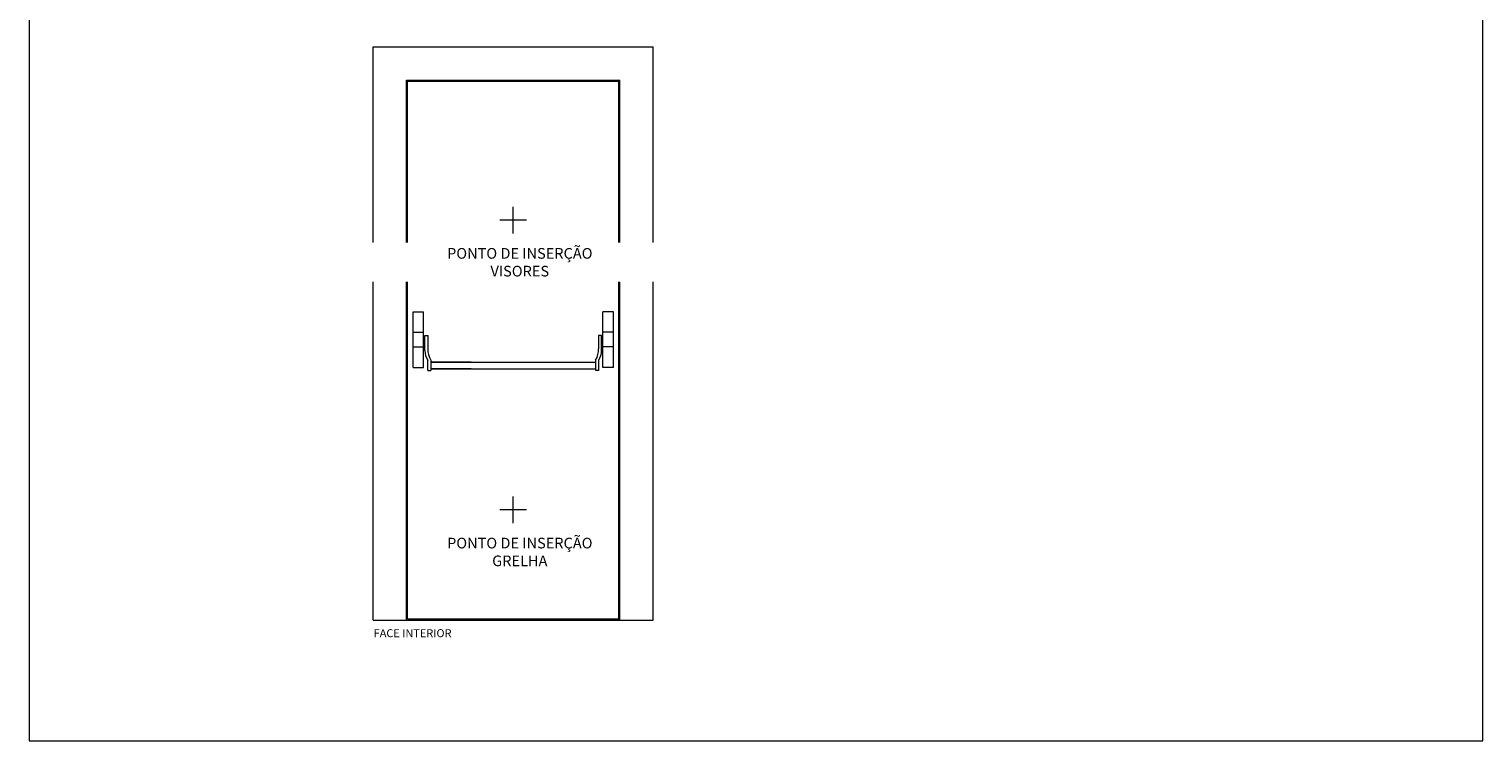
# Model space of a CAD drawing. Units: centimetres. Extents: x -16111 to 30123, y -25955 to 24995.
# Drawn here: x 14320 to 19770, y 17222 to 19892 of the extents above; entities that cross this region are included whole.
import ezdxf

# ---------------------------------------------------------------- set-up
doc = ezdxf.new("R2010")
doc.units = ezdxf.units.CM
doc.linetypes.add('AI-Linetype-1', pattern=[8.500004, 4.000006, -2, 0.499999, -2])
for name, color, linetype, lineweight in [('TRIA_Acessórios', 250, 'Continuous', 0), ('TRIA_Aro + Folha', 7, 'Continuous', 0), ('TRIA_Layout', 7, 'Continuous', 0), ('TRIA_Legendas', 7, 'Continuous', 0)]:
    doc.layers.add(name, color=color, linetype=linetype, lineweight=lineweight)
doc.layers.add('TRIA_Auxiliar', color=252, linetype='Continuous', lineweight=0, plot=False)
doc.styles.add('GENERATED_STYLE_1', font='swisscl.ttf', dxfattribs={"height": 10})

# ---------------------------------------------------------------- blocks, each defined once
blk = doc.blocks.new('Barra anti-pânico 03 Plano')
at = {"layer": 'TRIA_Acessórios'}
for p, q in [((-375.9, 213.8), (-336.9, 213.8)), ((-375.9, 5.2), (-375.9, 213.8)), ((-336.9, 5.2), (-336.9, 213.2)), ((375.1, 213.2), (336.1, 213.2)), ((336.1, 5.2), (336.1, 213.2)), ((375.1, 5.2), (375.1, 213.2)), ((-375.9, 136.7), (-336.9, 136.7)), ((-331.9, 118.2), (-336.9, 118.2)), ((-331.9, 125.2), (-320.4, 125.2)), ((-331.9, 68.6), (-331.9, 125.2)), ((-320.4, 125.2), (-320.4, 75.2)), ((319.6, 125.2), (319.6, 75.2)), ((331.1, 125.2), (319.6, 125.2)), ((331.1, 68.6), (331.1, 125.2)), ((331.1, 118.2), (336.1, 118.2)), ((375.1, 136.7), (336.1, 136.7)), ((-375.9, 81.7), (-336.9, 81.7)), ((-331.9, 100.2), (-336.9, 100.2)), ((331.1, 100.2), (336.1, 100.2)), ((375.1, 81.7), (336.1, 81.7)), ((-375.9, 5.2), (-336.9, 5.2)), ((-320.9, -7), (-320.9, 32.2)), ((-309.4, 32.2), (-309.4, -7)), ((-309.4, 24.2), (-186.8, 24.2)), ((-157.7, 24.2), (-309.4, 24.2)), ((-309.4, 24.2), (308.6, 24.2)), ((-309.4, 0), (-186.8, 0)), ((-157.7, 0), (-309.4, 0)), ((-309.4, 0), (308.6, 0)), ((308.6, 32.2), (308.6, -7)), ((320.1, -7), (320.1, 32.2)), ((375.1, 5.2), (336.1, 5.2)), ((-320.9, -7), (-309.4, -7)), ((320.1, -7), (308.6, -7))]:
    blk.add_line(p, q, dxfattribs=at)
at = {"layer": 'TRIA_Acessórios', "linetype": 'AI-Linetype-1'}
blk.add_line((-333.4, 118.5), (-333.4, 119), dxfattribs=at)
at = {"layer": 'TRIA_Acessórios'}
for centre, start, end in [((-255.3, 71.9), 182.4914, 211.19), ((-243.8, 71.9), 177.5086, 211.19), ((243.1, 71.9), 328.81, 2.4914), ((254.6, 71.9), 328.81, 357.5086)]:
    blk.add_arc(centre, 76.6, start, end, dxfattribs=at)

msp = doc.modelspace()

# ---------------------------------------------------------------- linework, layer by layer
at = {"layer": 'TRIA_Aro + Folha'}
for p, q in [((14320, 24573.2), (14320, 17222.1)), ((15609.8, 17675.1), (15609.8, 19825.1)), ((15609.8, 19825.1), (16659.8, 19825.1)), ((16659.8, 17675.1), (16659.8, 19825.1)), ((15734.8, 17675.1), (15734.8, 19700.1)), ((15734.8, 19700.1), (16534.8, 19700.1)), ((15738.8, 17680.1), (15738.8, 19696.1)), ((15738.8, 19696.1), (16530.8, 19696.1)), ((16530.8, 17680.1), (16530.8, 19696.1)), ((16534.8, 17675.1), (16534.8, 19700.1)), ((15609.8, 17675.1), (16659.8, 17675.1)), ((15738.8, 17680.1), (16530.8, 17680.1))]:
    msp.add_line(p, q, dxfattribs=at)
at = {"layer": 'TRIA_Auxiliar'}
for p, q in [((16134.8, 19125.1), (16134.8, 19225.1)), ((16184.8, 19175.1), (16084.8, 19175.1)), ((16134.8, 18038.5), (16134.8, 18138.5)), ((16184.8, 18088.5), (16084.8, 18088.5))]:
    msp.add_line(p, q, dxfattribs=at)
at = {"layer": 'TRIA_Layout'}
for p, q in [((19769.7, 17222.1), (19769.7, 24573.2)), ((14320, 17222.1), (19769.7, 17222.1))]:
    msp.add_line(p, q, dxfattribs=at)

# ---------------------------------------------------------------- block references
at = {"layer": 'TRIA_Acessórios'}
msp.add_blockref('Barra anti-pânico 03 Plano', (16135.1, 18618.1), dxfattribs=at)

# ---------------------------------------------------------------- texts
at = {"layer": 'TRIA_Auxiliar', "insert": (15594.8, 17984.2), "char_height": 40, "width": 1129.267, "attachment_point": 1, "style": 'GENERATED_STYLE_1'}
msp.add_mtext('\\pxsm1,qc;PONTO DE INSERÇÃO \\PGRELHA', dxfattribs=at)
at = {"layer": 'TRIA_Legendas', "style": 'GENERATED_STYLE_1'}
msp.add_text('FACE INTERIOR', height=30.023, dxfattribs=at).set_placement((15611.8, 17611.2))

# ---------------------------------------------------------------- next in the draw order: texts
at = {"layer": 'TRIA_Auxiliar', "insert": (15594.8, 19070.8), "char_height": 40, "width": 1129.267, "attachment_point": 1, "style": 'GENERATED_STYLE_1', "bg_fill": 2}
msp.add_mtext('\\pxsm1,qc;PONTO DE INSERÇÃO \\PVISORES', dxfattribs=at)

doc.saveas('drawing.dxf')
